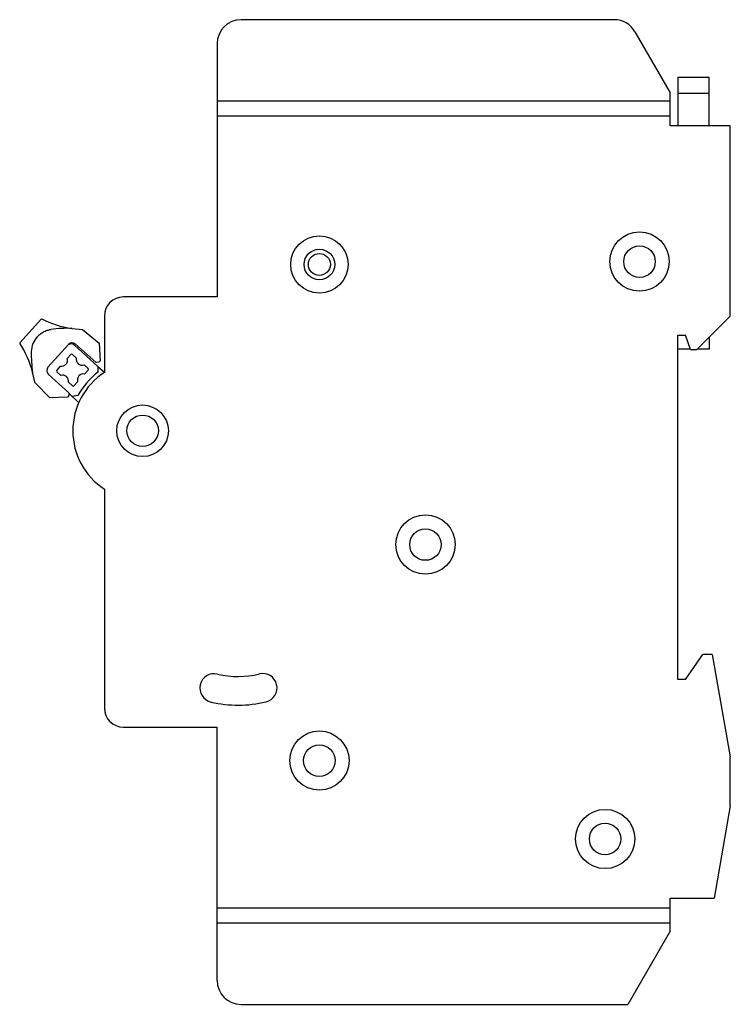
# Model space of a CAD drawing. Units: millimetres. Extents: x 11 to 85, y 15 to 118.
import ezdxf

# ---------------------------------------------------------------- set-up
doc = ezdxf.new("R2010")
doc.units = ezdxf.units.MM
doc.header["$LTSCALE"] = 8.665655
doc.layers.get('0').update_dxf_attribs({"linetype": 'CONTINUOUS'})

msp = doc.modelspace()

# ---------------------------------------------------------------- linework, layer by layer
at = {"color": 7, "linetype": 'CONTINUOUS'}
for p, q in [((73.33, 118.29), (34.28, 118.29)), ((75.49, 117.04), (79.18, 110.66)), ((31.78, 115.79), (31.78, 89.29)), ((79.98, 112.29), (79.98, 107.19)), ((79.98, 112.29), (83.28, 112.29)), ((83.28, 107.19), (83.28, 112.29)), ((79.18, 107.19), (79.18, 110.66)), ((83.28, 110.56), (79.98, 110.56)), ((31.78, 109.79), (79.18, 109.79)), ((79.18, 108.2), (31.78, 108.2)), ((85.48, 107.19), (79.18, 107.19)), ((85.48, 87.29), (85.48, 107.19)), ((31.78, 89.29), (21.98, 89.29)), ((11.12, 84.48), (13.39, 87)), ((19.98, 87.29), (19.98, 81.4)), ((85.48, 87.29), (81.98, 83.79)), ((16.62, 85.99), (17.68, 85.88)), ((17.68, 85.88), (19.44, 84.45)), ((79.98, 85.29), (80.78, 85.29)), ((79.98, 49.29), (79.98, 85.29)), ((81.33, 83.79), (80.78, 85.29)), ((83.28, 85.09), (83.28, 83.83)), ((16.23, 84.32), (14.08, 81.94)), ((16.84, 84.25), (19.3, 82.03)), ((19.12, 82.45), (16.93, 84.37)), ((19.44, 84.45), (19.54, 82.62)), ((81.31, 83.83), (79.98, 83.83)), ((81.33, 83.79), (81.98, 83.79)), ((83.28, 83.83), (82.02, 83.83)), ((16.47, 83.27), (16.1, 82.85)), ((17.05, 82.9), (16.63, 83.27)), ((19.41, 82.47), (19.12, 82.45)), ((19.54, 82.62), (19.41, 82.47)), ((12.47, 81.38), (12.45, 81.45)), ((12.73, 80.29), (12.47, 81.38)), ((15.37, 82.05), (15, 81.63)), ((15.01, 81.47), (15.42, 81.09)), ((18.27, 81.8), (17.85, 82.18)), ((17.9, 81.22), (18.28, 81.64)), ((19.3, 82.03), (19.28, 81.39)), ((19.3, 82.02), (19.98, 81.43)), ((14.11, 81.23), (16.25, 79.26)), ((16.23, 80.37), (16.64, 80)), ((16.8, 80.01), (17.18, 80.42)), ((14.29, 78.73), (12.73, 80.29)), ((16.13, 78.82), (14.29, 78.73)), ((16.26, 78.97), (16.13, 78.82)), ((16.25, 79.26), (16.26, 78.97)), ((17.31, 78.23), (16.25, 79.21)), ((17.22, 78.98), (16.61, 78.88)), ((19.98, 69.19), (19.98, 46.29)), ((80.78, 49.29), (82.6, 51.89)), ((83.59, 51.89), (82.6, 51.89)), ((83.59, 51.89), (85.48, 41.19)), ((80.78, 49.29), (79.98, 49.29)), ((21.98, 44.29), (31.78, 44.29)), ((31.78, 17.79), (31.78, 44.29)), ((85.48, 36.04), (85.48, 41.19)), ((85.48, 36.04), (83.78, 26.39)), ((79.18, 26.39), (83.78, 26.39)), ((79.18, 22.93), (79.18, 26.39)), ((31.78, 25.39), (79.18, 25.39)), ((79.18, 23.79), (31.78, 23.79)), ((79.18, 22.93), (74.77, 15.29)), ((34.28, 15.29), (74.77, 15.29))]:
    msp.add_line(p, q, dxfattribs=at)
for centre, radius in [((75.98, 92.99), 3.1), ((42.48, 92.69), 3), ((42.48, 92.69), 1.6), ((42.48, 92.69), 1.15), ((75.98, 92.99), 1.65), ((23.98, 75.29), 2.7), ((23.98, 75.29), 1.65), ((53.58, 63.39), 3.1), ((53.58, 63.39), 1.65), ((42.48, 40.79), 3.1), ((42.48, 40.79), 1.65), ((72.38, 32.59), 3.1), ((72.38, 32.59), 1.65)]:
    msp.add_circle(centre, radius, dxfattribs=at)
for centre, radius, start, end in [((34.28, 115.79), 2.5, 90, 180), ((73.33, 115.79), 2.5, 30, 90), ((21.98, 87.29), 2, 90, 180), ((17.97, 95.9), 10, 242.7714, 262.0281), ((16, 74.42), 11.59, 86.9651, 97.9776), ((2.76, 78.99), 10, 14.2164, 33.2508), ((14.73, 83.52), 2.4, 138.0869, 178.1547), ((16.6, 83.99), 0.5, 48.8068, 138.0111), ((23.8, 83.21), 11.47, 178.0807, 189.1574), ((16.5, 83.88), 0.5, 48.0111, 138.0111), ((15.49, 82.67), 0.636, 259.9078, 16.1144), ((16.56, 83.19), 0.114, 48.0124, 138.0104), ((17.67, 82.79), 0.636, 169.9078, 286.1144), ((14.45, 81.6), 0.5, 138.0128, 227.2135), ((15.08, 81.55), 0.114, 138.0124, 228.0104), ((23.98, 75.29), 7.3, 123.2262, 236.7738), ((23.98, 75.29), 7.7, 127.6668, 151.4389), ((18.19, 81.72), 0.114, 318.0124, 48.0104), ((15.6, 80.48), 0.636, 349.9078, 106.1144), ((17.79, 80.6), 0.636, 79.9078, 196.1144), ((16.72, 80.08), 0.114, 228.0124, 318.0104), ((31.48, 48.38), 1.5, 77, 257), ((33.98, 59.19), 9.6, 257, 283.3572), ((36.55, 48.4), 1.5, 283.3572, 103.3572), ((33.98, 59.19), 12.6, 257, 283.3572), ((21.98, 46.29), 2, 180, 270), ((34.28, 17.79), 2.5, 180, 270)]:
    msp.add_arc(centre, radius, start, end, dxfattribs=at)
msp.add_open_spline([(12.94, 85.12), (13.04, 85.23), (13.24, 85.42), (13.6, 85.65), (13.98, 85.81), (14.26, 85.88), (14.39, 85.9)], degree=3, knots=[0, 0, 0, 0, 0.249886, 0.499977, 0.749741, 1, 1, 1, 1], dxfattribs=at)

doc.saveas('drawing.dxf')
